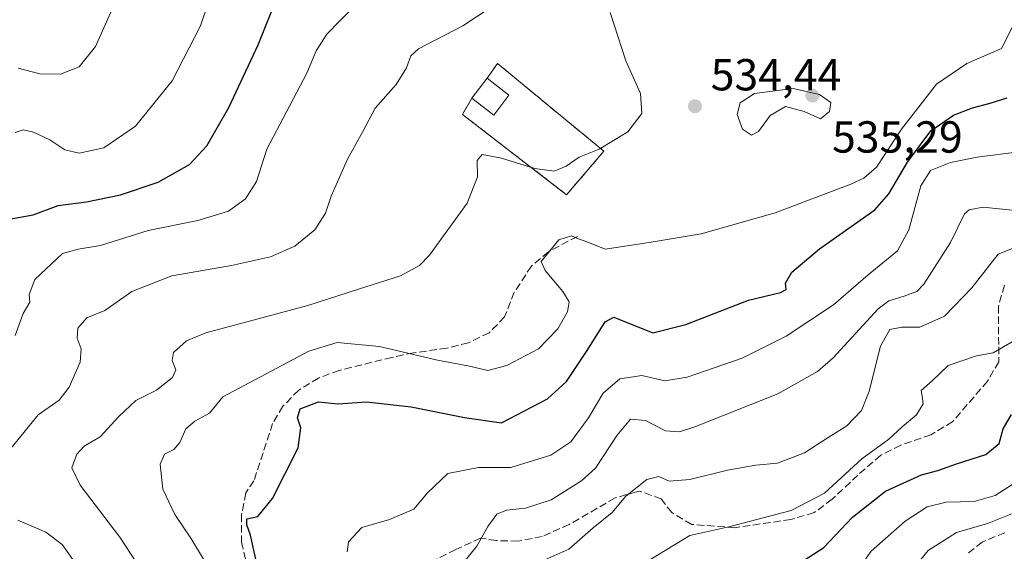
# Model space of a CAD drawing. Units: metres. Extents: x 579755 to 583198, y 4763598 to 4765952.
# Drawn here: x 579902 to 580122, y 4764953 to 4765072 of the extents above; entities that cross this region are included whole.
import ezdxf

# ---------------------------------------------------------------- set-up
doc = ezdxf.new("R2010")
doc.units = ezdxf.units.M
doc.header["$MEASUREMENT"] = 0
doc.linetypes.add('DGN Style 3', pattern=[2.307223458686699, 1.648016756204785, -0.6592067024819142])
for name, color, linetype, lineweight in [('Cementerio Cxs', 135, 'Continuous', 0), ('Curva de nivel maestra', 30, 'Continuous', 30), ('Curva de nivel normal', 30, 'Continuous', 0), ('Edificación Cxs', 1, 'Continuous', 13), ('Muro lineal', 1, 'DGN Style 3', 13), ('Núcleo urbano CxS', 7, 'Continuous', 0), ('Pastizal CxS', 92, 'Continuous', 0), ('Punto de cota en terreno', 7, 'Continuous', 0), ('Rótulo de punto de cota en terreno', 7, 'Continuous', 0), ('Senda', 7, 'DGN Style 3', 0)]:
    doc.layers.add(name, color=color, linetype=linetype, lineweight=lineweight)
doc.styles.add('Style-Arial', font='txt')

# ---------------------------------------------------------------- blocks, each defined once
blk = doc.blocks.new('*U31')
at = {"layer": 'Pastizal CxS', "color": 92, "linetype": 'Continuous', "lineweight": 0}
blk.add_polyline3d([(580032.4600999998, 4765042.600099999, 535.0475000000006), (580008.7100999998, 4765062.130100001, 537.9278000000049), (580006.3800999997, 4765058.850099999, 537.7736000000004), (580002.9600999998, 4765054.390100001, 537.1897999999928), (580000.9101, 4765050.770099999, 536.7333999999975), (580024.1401000004, 4765032.840100001, 533.5663999999961)], close=True, dxfattribs=at)
blk = doc.blocks.new('5PATER')
at = {"layer": 'Cementerio Cxs', "linetype": 'Continuous', "lineweight": 0}
h = blk.add_hatch(color=51, dxfattribs=at)
edge = h.paths.add_edge_path()
edge.add_ellipse((0, 0), major_axis=(-0.1095731443231308, -0.1110710700762829), ratio=0.9994222409660322, start_angle=0, end_angle=360)

msp = doc.modelspace()

# ---------------------------------------------------------------- linework, layer by layer
at = {"layer": 'Cementerio Cxs', "color": 135, "linetype": 'Continuous', "lineweight": 0, "extrusion": (0.2582283920421758, 0.1673079028923725, 0.9514862916369677), "elevation": 947519.5894712055, "flags": 128}
msp.add_lwpolyline([(3683673.954872517, -2928300.933794062), (3683675.440653727, -2928304.863383991), (3683646.136062022, -2928314.650796176)], dxfattribs=at)
at = {"layer": 'Cementerio Cxs', "color": 135, "linetype": 'Continuous', "lineweight": 0, "extrusion": (0.3527860729606316, 0.4600660482192935, 0.814789063501038), "elevation": 2397299.670128728, "flags": 128}
msp.add_lwpolyline([(2439304.549103789, -3368218.324012637), (2439304.549103789, -3368225.221896428)], dxfattribs=at)
at = {"layer": 'Cementerio Cxs', "color": 135, "linetype": 'Continuous', "lineweight": 0}
msp.add_polyline3d([(580032.4600999998, 4765042.600099999, 535.4311000000016), (580024.1401000004, 4765032.840100001, 533.851800000004), (580000.9101, 4765050.770099999, 542.7739000000003), (580002.9600999998, 4765054.390100001, 543.6508000000031), (580006.3800999997, 4765058.850099999, 539.6517000000022), (580008.7100999998, 4765062.130100001, 538.4425999999949)], close=True, dxfattribs=at)
msp.add_polyline3d([(580032.4600999998, 4765042.600099999, 535.4311000000016), (580024.1401000004, 4765032.840100001, 533.851800000004), (580000.9101, 4765050.770099999, 542.7739000000003), (580002.9600999998, 4765054.390100001, 543.6508000000031)], dxfattribs=at)
at = {"layer": 'Curva de nivel maestra', "color": 30, "linetype": 'Continuous', "lineweight": 30, "flags": 128}
for points, elevation in [([(579899.7100000001, 4765027.440099999), (579905.0300000003, 4765028.350099999), (579910.5999999996, 4765030.440099999), (579916.9800000004, 4765031.300100001), (579924.5300000003, 4765032.8201), (579932.9400000004, 4765035.690099999), (579939.9199999999, 4765039.5801), (579943.79, 4765043.8101), (579948.7199999997, 4765052.350099999), (579955.25, 4765066.350099999), (579959.8499999996, 4765077.690099999)], 550), ([(579954.8899999997, 4764950.850099999), (579953.5499999998, 4764956.860099999), (579952.7400000002, 4764959.1501), (579952.7199999997, 4764960.5101), (579955.2199999997, 4764961.0601), (579958.5, 4764965.020099999), (579964.2300000004, 4764976.370100001), (579964.8300000001, 4764980.840100001), (579964.0700000003, 4764983.0801), (579964.6900000004, 4764985.050100001), (579968.7199999997, 4764986.600099999), (579973.1100000005, 4764986.1801), (579979.4400000004, 4764986.6501), (579989.4100000003, 4764985.5001), (580001.3099999996, 4764983.120100001), (580009.6200000001, 4764981.9101), (580019.8899999997, 4764987.2601), (580024.1299999999, 4764991.1501), (580028.7300000004, 4764998.090100001), (580032.7400000002, 4765004.5001), (580034.7000000002, 4765005.530099999), (580043.4199999999, 4765002.0101), (580050.79, 4765003.860099999), (580064.7599999999, 4765009.300100001), (580071.9199999999, 4765011.020099999), (580073.1299999999, 4765011.7301), (580073, 4765013.110099999), (580074.4600000001, 4765015.540100001), (580080.5800000001, 4765020.770099999), (580092.9900000002, 4765029.4801), (580096.0700000003, 4765033.090100001), (580100.2199999997, 4765040.120100001), (580105.4699999997, 4765047.1501), (580110.5199999996, 4765050.640100001), (580114.7300000004, 4765052.290100001), (580118.6900000004, 4765053.270099999), (580122.5300000003, 4765054.5001)], 525), ([(580071.5300000003, 4764947.620100001), (580081.54, 4764954.0801), (580088, 4764960.880100001), (580095.3499999996, 4764966.690099999), (580103.4000000004, 4764970.360099999), (580107.0199999996, 4764971.3301), (580111.1600000003, 4764972.7601), (580117.7100000001, 4764974.850099999), (580120.7000000002, 4764977.3301), (580121.5800000001, 4764980.630100001), (580123.4900000002, 4764983.8101)], 500)]:
    msp.add_lwpolyline(points, dxfattribs=dict(at, elevation=elevation))
at = {"layer": 'Curva de nivel normal', "color": 30, "linetype": 'Continuous', "lineweight": 0, "flags": 128}
for points, elevation in [([(579901.0300000003, 4765046.77), (579902.8499999996, 4765047.350000001), (579905.0999999996, 4765046.850000001), (579908.7999999998, 4765045.100000001), (579912.0999999996, 4765042.869999999), (579915.3099999996, 4765042.16), (579920.8499999996, 4765043.300000001), (579927.8600000005, 4765048.199999999), (579936.1100000005, 4765058.279999999), (579942.3799999999, 4765070.58), (579947.8099999996, 4765086.720000001)], 555), ([(579978.4600000001, 4765076.66), (579973.5099999999, 4765071.689999999), (579970.6200000001, 4765068.689999999), (579968.2400000002, 4765065.02), (579966.1100000005, 4765060.02), (579961.5999999996, 4765051.350000001), (579957.25, 4765043.02), (579954.8799999999, 4765035.82), (579952.4900000002, 4765031.91), (579948.6500000004, 4765029.16), (579941.8099999996, 4765027.100000001), (579930.7400000002, 4765024.9), (579920.0599999996, 4765021.52), (579915.0599999996, 4765020.720000001), (579911.5899999999, 4765019.720000001), (579905.4000000004, 4765013.930000001), (579904.1299999999, 4765010.560000001), (579904.2800000003, 4765008.9), (579902.7999999998, 4765006.350000001), (579901.0199999996, 4765001.470000001)], 545), ([(579899.7300000004, 4764975.800000001), (579906.1299999999, 4764983.689999999), (579910.8899999997, 4764987.01), (579913.0499999998, 4764989.880000001), (579915.54, 4764995.5), (579915.79, 4764998.42), (579914.8600000005, 4765000.82), (579915.0199999996, 4765003.100000001), (579917.0599999996, 4765005.369999999), (579921.0599999996, 4765007.029999999), (579927.0599999996, 4765011.220000001), (579936.04, 4765014.75), (579949.3399999999, 4765017.050000001), (579958.0199999996, 4765019.029999999), (579963.5, 4765021.350000001), (579967.9199999999, 4765025.02), (579970.3399999999, 4765028.710000001), (579971.5899999999, 4765032.539999999), (579975.2199999997, 4765040.810000001), (579978.6200000001, 4765046.970000001), (579981.4199999999, 4765052.199999999), (579986.0599999996, 4765057.439999999), (579988.4000000004, 4765061.189999999), (579989.4000000004, 4765063.880000001), (579991.04, 4765065.460000001), (580000.9699999997, 4765070.550000001), (580007.04, 4765074.57)], 540), ([(579901.6799999997, 4765061.08), (579906.54, 4765059.880000001), (579911.1600000003, 4765059.75), (579915.29, 4765061.41), (579918.9600000001, 4765065.930000001), (579923.2800000003, 4765075.66)], 560), ([(579933.2699999996, 4764942.9), (579924.4299999997, 4764956.380000001), (579915.5199999996, 4764968.02), (579913.7000000002, 4764971.859999999), (579914.79, 4764974.970000001), (579916.4699999997, 4764976.76), (579920.04, 4764978.810000001), (579924.2100000001, 4764983.34), (579928, 4764986.91), (579932.5499999998, 4764989.25), (579936.1500000004, 4764992.08), (579936.9199999999, 4764993.779999999), (579936.0700000003, 4764995.82), (579936.3899999997, 4764997.619999999), (579939.2599999999, 4765000.210000001), (579943.5999999996, 4765002.039999999), (579966.4000000004, 4765008.16), (579977.6699999999, 4765011.76), (579987.0800000001, 4765014.789999999), (579991.3200000003, 4765017.039999999), (579993.5599999996, 4765019.350000001), (580001.9400000004, 4765030.980000001), (580004.2699999996, 4765036.850000001), (580004.2100000001, 4765040.49), (580005.2800000003, 4765041.82), (580009.6100000005, 4765041.050000001), (580017.04, 4765038.74), (580021.3499999996, 4765038.09), (580024.0800000001, 4765039.24), (580026.9500000002, 4765041.26), (580031.4000000004, 4765043.02), (580037.8399999999, 4765046.92), (580040.9199999999, 4765051.02), (580040.6299999999, 4765055.460000001), (580037.3799999999, 4765062.779999999), (580033.8300000001, 4765073.550000001)], 535), ([(579946.1299999999, 4764946.42), (579940.2400000002, 4764956.199999999), (579936.6600000003, 4764961.480000001), (579934.0199999996, 4764967.109999999), (579933.4199999999, 4764972.699999999), (579934.3399999999, 4764974.939999999), (579936.4400000004, 4764976.01), (579937.7699999996, 4764977.52), (579939.1399999997, 4764980.57), (579941.1200000001, 4764982.300000001), (579944.4000000004, 4764984.109999999), (579947.4000000004, 4764987.75), (579966.5800000001, 4764997.949999999), (579972.9000000004, 4764999.9), (579982.3799999999, 4764999), (579995.3200000003, 4764995.890000001), (580002.4299999997, 4764994.550000001), (580006.5899999999, 4764993.59), (580010.8200000003, 4764994.699999999), (580017.8700000001, 4764998.480000001), (580022.2000000002, 4765002.92), (580024.3600000005, 4765006.689999999), (580024.6799999997, 4765008.92), (580023.29, 4765011.24), (580019.3300000001, 4765015.960000001), (580018.4600000001, 4765017.949999999), (580022.4199999999, 4765022.82), (580025.2699999996, 4765023.67), (580026.7800000003, 4765023.01), (580028.8799999999, 4765022.25), (580032.7300000004, 4765020.689999999), (580042.5899999999, 4765022.16), (580054.2000000002, 4765024.16), (580070.6699999999, 4765028.850000001), (580087.6100000005, 4765035.230000001), (580090.4900000002, 4765036.52), (580093.3300000001, 4765039.029999999), (580098.9000000004, 4765047.470000001), (580106.7300000004, 4765057.57), (580113.5, 4765062.180000001), (580121.2199999997, 4765065.480000001), (580123.7199999997, 4765070.350000001)], 530), ([(580074.7300000004, 4765056.609999999), (580066.1100000005, 4765055.430000001), (580062.9199999999, 4765053.369999999), (580062.2199999997, 4765050.76), (580063.3899999997, 4765047.51), (580065.4400000004, 4765046.180000001), (580067.0199999996, 4765046.960000001), (580069.5999999996, 4765050.57), (580072.9800000004, 4765052.560000001), (580077.2000000002, 4765051.470000001), (580080.7999999998, 4765049.83), (580082.8399999999, 4765051.439999999), (580083.1500000004, 4765053.439999999), (580080.5899999999, 4765055.27), (580074.7300000004, 4765056.609999999)], 535), ([(580125.0899999999, 4765042.41), (580115.7699999996, 4765041.25), (580109.8799999999, 4765040.060000001), (580105.4199999999, 4765038.279999999), (580103.2300000004, 4765034.869999999), (580100.5700000003, 4765025.02), (580098, 4765020.350000001), (580091.4800000004, 4765014.939999999), (580083.75, 4765008.300000001), (580073.1299999999, 4765001.26), (580063.3300000001, 4764996.359999999), (580051.0599999996, 4764992.16), (580046.0599999996, 4764991.34), (580040.9199999999, 4764992.480000001), (580036.0599999996, 4764991.77), (580032.29, 4764988.539999999), (580029.0199999996, 4764983.02), (580025.0899999999, 4764977.689999999), (580020.6100000005, 4764974.699999999), (580011.6799999997, 4764971.970000001), (580004.4800000004, 4764971.949999999), (579997.6399999997, 4764970.65), (579993.1200000001, 4764966.33), (579990.0599999996, 4764962.67), (579984.5700000003, 4764960.359999999), (579978.4600000001, 4764958.539999999), (579975.4199999999, 4764955.350000001), (579975.1200000001, 4764953.15)], 520), ([(579999.9199999999, 4764949.279999999), (580004.0899999999, 4764954.41), (580006.5300000003, 4764958.77), (580008.5899999999, 4764961.550000001), (580010.7199999997, 4764962.42), (580014.9800000004, 4764962.92), (580020.7300000004, 4764964.77), (580027.4600000001, 4764969.02), (580030.5999999996, 4764971.83), (580035.4600000001, 4764979.17), (580038.4299999997, 4764982.789999999), (580041.7199999997, 4764982.460000001), (580046.2199999997, 4764980.16), (580049.3700000001, 4764979.960000001), (580052.7999999998, 4764981.01), (580071.2999999998, 4764988.41), (580080.1900000004, 4764993.430000001), (580083.6799999997, 4764996.480000001), (580093.6799999997, 4765007.4), (580096.1100000005, 4765009.199999999), (580099.54, 4765010.210000001), (580102.2999999998, 4765011.279999999), (580103.9199999999, 4765012.9), (580109.8200000003, 4765022.230000001), (580112.9800000004, 4765028.58), (580114.0099999999, 4765029.52), (580117.0700000003, 4765030.100000001), (580123.6500000004, 4765029.449999999)], 515), ([(580019.29, 4764951.369999999), (580024.6500000004, 4764953.77), (580030.0700000003, 4764958.470000001), (580034.3200000003, 4764961.9), (580037.4000000004, 4764965.59), (580042.0599999996, 4764969.26), (580044.7300000004, 4764969.92), (580047.04, 4764968.9), (580051.6200000001, 4764969.279999999), (580060.04, 4764971.4), (580066.4000000004, 4764972.51), (580071.2000000002, 4764972.92), (580077.2599999999, 4764975.26), (580082.5300000003, 4764978.66), (580086.6799999997, 4764981.230000001), (580089.9600000001, 4764984.66), (580091.7100000001, 4764989.02), (580094.2000000002, 4764999.02), (580096.29, 4765002.77), (580098.9699999997, 4765003.310000001), (580103.0099999999, 4765003.310000001), (580108.5, 4765005.74), (580114.6200000001, 4765012.050000001), (580120.5199999996, 4765019.560000001), (580126.6799999997, 4765022.029999999)], 510), ([(580038.9500000002, 4764949.02), (580051.6600000003, 4764956.800000001), (580060.3700000001, 4764958.710000001), (580074.29, 4764962.4), (580081.7000000002, 4764966.25), (580090.0599999996, 4764973.9), (580096.0599999996, 4764978.289999999), (580099.0499999998, 4764981.039999999), (580102.2800000003, 4764983.74), (580103.7800000003, 4764986.189999999), (580103.5499999998, 4764987.880000001), (580103.2699999996, 4764989.180000001), (580105.7300000004, 4764991.350000001), (580109.3300000001, 4764994.730000001), (580115.6600000003, 4764996.859999999), (580119.4000000004, 4764997.529999999), (580126.2999999998, 4765001.609999999)], 505), ([(580089.5300000003, 4764949.67), (580092.1699999999, 4764953.300000001), (580099.7300000004, 4764959.99), (580104.6399999997, 4764963.220000001), (580108.9000000004, 4764964.26), (580115.1100000005, 4764964.350000001), (580119.8499999996, 4764965.680000001), (580127.0800000001, 4764970.380000001)], 495), ([(579899.6200000001, 4764885.02), (579906.2300000004, 4764889.359999999), (579909.7400000002, 4764889.75), (579912.9000000004, 4764888.180000001), (579916.7999999998, 4764885.460000001), (579920.7999999998, 4764883.779999999), (579923.54, 4764884.029999999), (579926.5099999999, 4764886.27), (579929.0300000003, 4764889.890000001), (579931.5599999996, 4764896.550000001), (579931.79, 4764902.180000001), (579929.6200000001, 4764910.33), (579923.1799999997, 4764928.810000001), (579919.1399999997, 4764941.180000001), (579915.3600000005, 4764949.32), (579911.5199999996, 4764954.810000001), (579907.8899999997, 4764957.52), (579901.5899999999, 4764960.220000001)], 540), ([(580097.7100000001, 4764944.65), (580104.8600000005, 4764953.449999999), (580111.2100000001, 4764957.49), (580118.0800000001, 4764959.449999999), (580124.0800000001, 4764961.83)], 490)]:
    msp.add_lwpolyline(points, dxfattribs=dict(at, elevation=elevation))
at = {"layer": 'Edificación Cxs', "color": 1, "linetype": 'Continuous', "lineweight": 13, "extrusion": (0.3527860729606316, 0.4600660482192935, 0.814789063501038), "elevation": 2397299.670128728, "flags": 128}
msp.add_lwpolyline([(2439304.549103789, -3368218.324012637), (2439304.549103789, -3368225.221896428)], dxfattribs=at)
at = {"layer": 'Edificación Cxs', "color": 1, "linetype": 'Continuous', "lineweight": 13, "extrusion": (-0.02203813046780303, 0.01686591617302602, 0.9996148566708724), "elevation": 68124.27070526809, "flags": 128}
msp.add_lwpolyline([(-4136564.917748859, -2434416.419203428), (-4136564.917748859, -2434410.246534338)], dxfattribs=at)
at = {"layer": 'Edificación Cxs', "color": 1, "linetype": 'Continuous', "lineweight": 13, "extrusion": (0.4142537244953889, 0.04623510600139415, 0.9089863402245044), "elevation": 461075.3524195097, "flags": 128}
msp.add_lwpolyline([(4671314.633566812, -1004187.530821268), (4671310.579332448, -1004183.258294086), (4671314.850818037, -1004178.347610787)], dxfattribs=at)
at = {"layer": 'Edificación Cxs', "color": 1, "linetype": 'Continuous', "lineweight": 13}
msp.add_3dface([(580011.2801000001, 4765055.100099999, 543.6508000000031), (580007.8701, 4765050.640100001, 543.6508000000031), (580002.9600999998, 4765054.390100001, 543.6508000000031), (580006.3800999997, 4765058.850099999, 543.6508000000031)], dxfattribs=at)
at = {"layer": 'Muro lineal', "color": 1, "linetype": 'DGN Style 3', "lineweight": 13}
msp.add_polyline3d([(580002.9600999998, 4765054.390100001, 543.6508000000031), (580000.9101, 4765050.770099999, 542.7739000000003), (580024.1401000004, 4765032.840100001, 533.851800000004), (580032.4600999998, 4765042.600099999, 535.4311000000016), (580008.7100999998, 4765062.130100001, 538.4425999999949), (580006.3800999997, 4765058.850099999, 539.6517000000022)], dxfattribs=at)
at = {"layer": 'Núcleo urbano CxS', "color": 7, "linetype": 'Continuous', "lineweight": 0}
msp.add_polyline3d([(580032.4600999998, 4765042.600099999, 535.0475000000006), (580024.1401000004, 4765032.840100001, 533.5663999999961), (580000.9101, 4765050.770099999, 536.7333999999975), (580002.9600999998, 4765054.390100001, 537.1897999999928), (580006.3800999997, 4765058.850099999, 537.7736000000004), (580008.7100999998, 4765062.130100001, 537.9278000000049)], close=True, dxfattribs=at)
msp.add_polyline3d([(580024.1401000004, 4765032.840100001, 533.5663999999961), (580032.4600999998, 4765042.600099999, 535.0475000000006), (580008.7100999998, 4765062.130100001, 537.9278000000049), (580006.3800999997, 4765058.850099999, 537.7736000000004), (580002.9600999998, 4765054.390100001, 537.1897999999928), (580000.9101, 4765050.770099999, 536.7333999999975), (580024.1401000004, 4765032.840100001, 533.5663999999961)], dxfattribs=at)
at = {"layer": 'Pastizal CxS', "color": 92, "linetype": 'Continuous', "lineweight": 0}
msp.add_polyline3d([(580024.1401000004, 4765032.840100001, 533.5663999999961), (580032.4600999998, 4765042.600099999, 535.0475000000006), (580008.7100999998, 4765062.130100001, 537.9278000000049), (580006.3800999997, 4765058.850099999, 537.7736000000004), (580002.9600999998, 4765054.390100001, 537.1897999999928), (580000.9101, 4765050.770099999, 536.7333999999975), (580024.1401000004, 4765032.840100001, 533.5663999999961)], dxfattribs=at)
at = {"layer": 'Senda', "color": 7, "linetype": 'DGN Style 3', "lineweight": 0}
for points in [[(580026.5500999996, 4765023.5701, 530.4214000000065), (580020.0702999998, 4765020.130100001, 530.0604000000021), (580016.2701000003, 4765016.9299, 530.3049000000028), (580012.4700999996, 4765011.090100001, 530.9747000000061), (580010.3101000004, 4765005.5701, 531.3113000000012), (580006.8699000003, 4765002.050100001, 531.4394999999931), (580002.2298999997, 4764999.8101, 531.3243999999977), (579997.4301000005, 4764998.590100001, 531.1728000000003), (579989.9901000002, 4764997.5703, 530.5996000000014), (579985.1501000002, 4764996.550100001, 529.7661999999982), (579973.3901000004, 4764993.6501, 528.1777000000002), (579968.7500999998, 4764991.920100001, 528.3061000000016), (579964.3501000004, 4764989.2501, 527.8608999999997), (579960.8000999996, 4764985.6501, 527.0586000000039), (579958.5100999996, 4764981.8101, 527.0449999999983), (579954.3501000004, 4764969.0101, 529.1628999999957), (579952.5100999996, 4764966.290100001, 530.8129999999946), (579951.5900999998, 4764961.3803, 529.1328000000067), (579951.5500999996, 4764955.3301, 527.9331999999995), (579953.1501000002, 4764948.210100001, 527.486699999994)], [(580121.9101, 4765012.640100001, 513.233600000007), (580120.5500999996, 4765007.970100001, 509.1291000000056), (580120.6101000002, 4764998.920100001, 505.8046999999933), (580120.6401000004, 4764995.5801, 504.2842999999993), (580118.1101000002, 4764991.2501, 500.7419999999984), (580110.3501000004, 4764982.210100001, 497.7029999999941), (580105.4700999996, 4764979.2501, 502.4704999999958), (580098.7301000003, 4764976.940099999, 505.1440000000002), (580094.2701000003, 4764974.690099999, 504.8442000000068), (580089.1901000004, 4764970.290100001, 506.2690000000002), (580083.4401000004, 4764964.890100001, 507.4205999999977), (580079.4301000005, 4764961.890100001, 506.1005000000005), (580074.2301000003, 4764960.370100001, 505.9168999999966), (580061.7500999998, 4764958.530099999, 506.3503999999957), (580052.0701000001, 4764959.2501, 510.8966999999975), (580047.6300999997, 4764961.890100001, 511.4167000000016), (580045.2901, 4764964.940099999, 512.1322999999975), (580040.6700999998, 4764966.610099999, 514.573900000003), (580039.7301000003, 4764966.550100001, 514.8108999999968), (580034.9501, 4764965.170100001, 514.3359000000055), (580024.7500999998, 4764959.2501, 512.3444000000018), (580018.6901000004, 4764956.5701, 512.8003000000026), (580013.3400999998, 4764955.530099999, 514.1910999999964), (580008.4301000005, 4764955.6501, 518.0834999999934), (580004.9101, 4764956.210100001, 518.9324999999953), (579999.3901000004, 4764953.6501, 517.7877000000008), (579994.0201000003, 4764950.9801, 518.6913000000059)], [(580121.9901000002, 4764957.4101, 489.5344999999944), (580116.9101, 4764955.3301, 493.5270000000019), (580113.9001000002, 4764952.890100001, 492.8944000000047)]]:
    msp.add_polyline3d(points, dxfattribs=at)

# ---------------------------------------------------------------- block references
at = {"layer": 'Pastizal CxS', "color": 92, "linetype": 'Continuous', "lineweight": 0}
msp.add_blockref('*U31', (0, 0), dxfattribs=at)
at = {"layer": 'Punto de cota en terreno', "color": 7, "linetype": 'Continuous', "lineweight": 0, "xscale": 10, "yscale": 10, "zscale": 10}
for p in [(580079, 4765055, 535.2899999999936), (580052.79, 4765052.619999999, 534.4400000000023)]:
    msp.add_blockref('5PATER', p, dxfattribs=at)

# ---------------------------------------------------------------- texts
at = {"layer": 'Rótulo de punto de cota en terreno', "color": 7, "linetype": 'Continuous', "lineweight": 0, "style": 'Style-Arial'}
for s, p in [('534,44', (580056.3178000003, 4765056.147800001)), ('535,29', (580083.4096999997, 4765042.257099999))]:
    msp.add_text(s, height=7.000000000000002, dxfattribs=at).set_placement(p)

doc.saveas('drawing.dxf')
